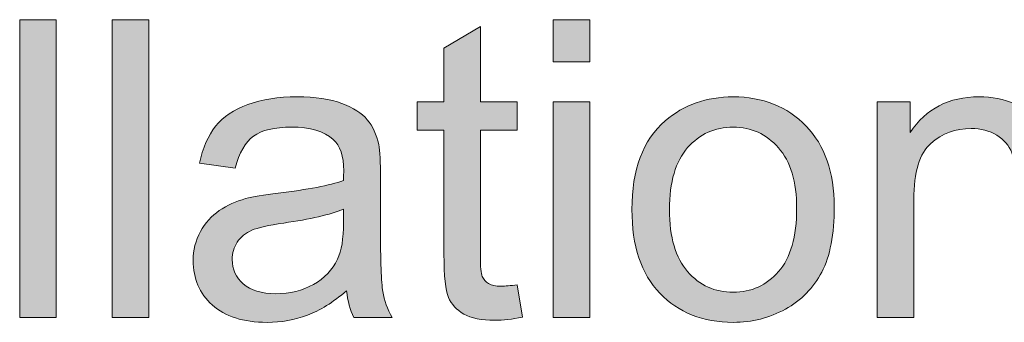
# Model space of a CAD drawing. Units: millimetres. Extents: x 0 to 1482, y 0 to 1048.
# Drawn here: x 332 to 366, y 489 to 499 of the extents above; entities that cross this region are included whole.
import ezdxf

# ---------------------------------------------------------------- set-up
doc = ezdxf.new("R2010")
doc.units = ezdxf.units.MM
doc.header["$MEASUREMENT"] = 0
doc.layers.add('Capa 1', color=7, linetype='Continuous', lineweight=0)

# ---------------------------------------------------------------- blocks, each defined once
blk = doc.blocks.new('Block_31')
at = {"layer": 'Capa 1', "transparency": 33554687}
h = blk.add_hatch(color=7, dxfattribs=at)
h.dxf.hatch_style = 2
edge = h.paths.add_edge_path()
edge.add_spline(control_points=[(66.613, 98.0064), (66.613, 98.0064), (66.613, 100.0266), (66.613, 100.0266), (66.613, 100.0266), (66.861, 100.0266), (66.861, 100.0266), (66.861, 100.0266), (66.861, 98.0064), (66.861, 98.0064), (66.861, 98.0064), (66.613, 98.0064), (66.613, 98.0064)], knot_values=[0, 0, 0, 0, 1, 1, 1, 2, 2, 2, 3, 3, 3, 4, 4, 4, 4], degree=3, periodic=0)
h = blk.add_hatch(color=7, dxfattribs=at)
h.dxf.hatch_style = 2
edge = h.paths.add_edge_path()
edge.add_spline(control_points=[(67.24, 98.0064), (67.24, 98.0064), (67.24, 100.0266), (67.24, 100.0266), (67.24, 100.0266), (67.488, 100.0266), (67.488, 100.0266), (67.488, 100.0266), (67.488, 98.0064), (67.488, 98.0064), (67.488, 98.0064), (67.24, 98.0064), (67.24, 98.0064)], knot_values=[0, 0, 0, 0, 1, 1, 1, 2, 2, 2, 3, 3, 3, 4, 4, 4, 4], degree=3, periodic=0)
h = blk.add_hatch(color=7, dxfattribs=at)
h.dxf.hatch_style = 2
edge = h.paths.add_edge_path()
edge.add_spline(control_points=[(70.2276, 98.0064), (70.2276, 98.0064), (70.2276, 99.4699), (70.2276, 99.4699), (70.2276, 99.4699), (70.4756, 99.4699), (70.4756, 99.4699), (70.4756, 99.4699), (70.4756, 98.0064), (70.4756, 98.0064), (70.4756, 98.0064), (70.2276, 98.0064), (70.2276, 98.0064)], knot_values=[0, 0, 0, 0, 1, 1, 1, 2, 2, 2, 3, 3, 3, 4, 4, 4, 4], degree=3, periodic=0)
edge = h.paths.add_edge_path()
edge.add_spline(control_points=[(70.2276, 99.7414), (70.2276, 99.7414), (70.2276, 100.0266), (70.2276, 100.0266), (70.2276, 100.0266), (70.4756, 100.0266), (70.4756, 100.0266), (70.4756, 100.0266), (70.4756, 99.7414), (70.4756, 99.7414), (70.4756, 99.7414), (70.2276, 99.7414), (70.2276, 99.7414)], knot_values=[0, 0, 0, 0, 1, 1, 1, 2, 2, 2, 3, 3, 3, 4, 4, 4, 4], degree=3, periodic=0)
h = blk.add_hatch(color=7, dxfattribs=at)
h.dxf.hatch_style = 2
edge = h.paths.add_edge_path()
edge.add_spline(control_points=[(69.9837, 98.2283), (69.9837, 98.2283), (70.0195, 98.0092), (70.0195, 98.0092), (69.9497, 97.9944), (69.8872, 97.9871), (69.8321, 97.9871), (69.742, 97.9871), (69.6722, 98.0013), (69.6226, 98.0298), (69.573, 98.0584), (69.538, 98.0956), (69.5179, 98.1422), (69.4977, 98.1887), (69.4876, 98.2862), (69.4876, 98.435), (69.4876, 98.435), (69.4876, 99.277), (69.4876, 99.277), (69.4876, 99.277), (69.3057, 99.277), (69.3057, 99.277), (69.3057, 99.277), (69.3057, 99.4699), (69.3057, 99.4699), (69.3057, 99.4699), (69.4876, 99.4699), (69.4876, 99.4699), (69.4876, 99.4699), (69.4876, 99.8323), (69.4876, 99.8323), (69.4876, 99.8323), (69.7342, 99.9811), (69.7342, 99.9811), (69.7342, 99.9811), (69.7342, 99.4699), (69.7342, 99.4699), (69.7342, 99.4699), (69.9837, 99.4699), (69.9837, 99.4699), (69.9837, 99.4699), (69.9837, 99.277), (69.9837, 99.277), (69.9837, 99.277), (69.7342, 99.277), (69.7342, 99.277), (69.7342, 99.277), (69.7342, 98.4212), (69.7342, 98.4212), (69.7342, 98.3506), (69.7386, 98.3051), (69.7473, 98.2848), (69.7561, 98.2645), (69.7702, 98.2486), (69.7901, 98.2366), (69.8099, 98.2245), (69.8381, 98.2186), (69.8748, 98.2186), (69.9024, 98.2186), (69.9387, 98.2217), (69.9837, 98.2283)], knot_values=[0, 0, 0, 0, 1, 1, 1, 2, 2, 2, 3, 3, 3, 4, 4, 4, 5, 5, 5, 6, 6, 6, 7, 7, 7, 8, 8, 8, 9, 9, 9, 10, 10, 10, 11, 11, 11, 12, 12, 12, 13, 13, 13, 14, 14, 14, 15, 15, 15, 16, 16, 16, 17, 17, 17, 18, 18, 18, 19, 19, 19, 20, 20, 20, 20], degree=3, periodic=0)
h = blk.add_hatch(color=7, dxfattribs=at)
h.dxf.hatch_style = 2
edge = h.paths.add_edge_path()
edge.add_spline(control_points=[(68.8068, 98.7409), (68.7167, 98.7041), (68.5817, 98.673), (68.4017, 98.6472), (68.2997, 98.6324), (68.2275, 98.6159), (68.1853, 98.5976), (68.1431, 98.5793), (68.1104, 98.5525), (68.0875, 98.517), (68.0646, 98.4815), (68.053, 98.4422), (68.053, 98.3992), (68.053, 98.333), (68.078, 98.2779), (68.1281, 98.2338), (68.1783, 98.1897), (68.2515, 98.1677), (68.3479, 98.1677), (68.4435, 98.1677), (68.5285, 98.1887), (68.6029, 98.2304), (68.6773, 98.272), (68.7319, 98.3292), (68.7669, 98.4019), (68.7936, 98.4581), (68.8068, 98.5408), (68.8068, 98.65), (68.8068, 98.65), (68.8068, 98.7409), (68.8068, 98.7409)], knot_values=[0, 0, 0, 0, 1, 1, 1, 2, 2, 2, 3, 3, 3, 4, 4, 4, 5, 5, 5, 6, 6, 6, 7, 7, 7, 8, 8, 8, 9, 9, 9, 10, 10, 10, 10], degree=3, periodic=0)
edge = h.paths.add_edge_path()
edge.add_spline(control_points=[(68.8275, 98.1869), (68.7357, 98.1087), (68.6471, 98.0536), (68.5622, 98.0216), (68.4773, 97.9895), (68.386, 97.9733), (68.2887, 97.9733), (68.128, 97.9733), (68.0043, 98.0126), (67.918, 98.0912), (67.8317, 98.1697), (67.7885, 98.27), (67.7885, 98.3923), (67.7885, 98.4639), (67.8048, 98.5294), (67.8374, 98.5886), (67.8699, 98.6479), (67.9127, 98.6954), (67.9655, 98.7313), (68.0184, 98.7671), (68.0778, 98.7943), (68.144, 98.8126), (68.1927, 98.8253), (68.2661, 98.8377), (68.3645, 98.8498), (68.5648, 98.8736), (68.7123, 98.9021), (68.8068, 98.9352), (68.8077, 98.9693), (68.8082, 98.9907), (68.8082, 99), (68.8082, 99.1009), (68.7848, 99.1722), (68.7379, 99.2136), (68.6745, 99.2697), (68.5803, 99.2976), (68.4554, 99.2976), (68.3388, 99.2976), (68.2527, 99.2773), (68.197, 99.2363), (68.1414, 99.1953), (68.1004, 99.123), (68.0737, 99.0193), (68.0737, 99.0193), (67.8312, 99.0524), (67.8312, 99.0524), (67.8532, 99.156), (67.8896, 99.2401), (67.94, 99.3038), (67.9905, 99.3676), (68.0635, 99.4168), (68.1591, 99.4513), (68.2547, 99.4857), (68.3653, 99.503), (68.4913, 99.503), (68.6161, 99.503), (68.7178, 99.4882), (68.7958, 99.4589), (68.8738, 99.4296), (68.9314, 99.3924), (68.9681, 99.3479), (69.0047, 99.3035), (69.0306, 99.247), (69.0452, 99.1791), (69.0535, 99.1368), (69.0576, 99.0606), (69.0576, 98.9504), (69.0576, 98.9504), (69.0576, 98.6196), (69.0576, 98.6196), (69.0576, 98.3892), (69.063, 98.2431), (69.0735, 98.1821), (69.084, 98.1211), (69.105, 98.0626), (69.1362, 98.0064), (69.1362, 98.0064), (68.8771, 98.0064), (68.8771, 98.0064), (68.8514, 98.0578), (68.8349, 98.118), (68.8275, 98.1869)], knot_values=[0, 0, 0, 0, 1, 1, 1, 2, 2, 2, 3, 3, 3, 4, 4, 4, 5, 5, 5, 6, 6, 6, 7, 7, 7, 8, 8, 8, 9, 9, 9, 10, 10, 10, 11, 11, 11, 12, 12, 12, 13, 13, 13, 14, 14, 14, 15, 15, 15, 16, 16, 16, 17, 17, 17, 18, 18, 18, 19, 19, 19, 20, 20, 20, 21, 21, 21, 22, 22, 22, 23, 23, 23, 24, 24, 24, 25, 25, 25, 26, 26, 26, 27, 27, 27, 27], degree=3, periodic=0)
h = blk.add_hatch(color=7, dxfattribs=at)
h.dxf.hatch_style = 2
edge = h.paths.add_edge_path()
edge.add_spline(control_points=[(71.0158, 98.7382), (71.0158, 98.5507), (71.0566, 98.4105), (71.1385, 98.3172), (71.2203, 98.2238), (71.3231, 98.1773), (71.4471, 98.1773), (71.5703, 98.1773), (71.6726, 98.2242), (71.7544, 98.3179), (71.8363, 98.4116), (71.8771, 98.5545), (71.8771, 98.7464), (71.8771, 98.9273), (71.8359, 99.0644), (71.7538, 99.1578), (71.6716, 99.2511), (71.5693, 99.2976), (71.4471, 99.2976), (71.3231, 99.2976), (71.2203, 99.2511), (71.1385, 99.1585), (71.0566, 99.0658), (71.0158, 98.9256), (71.0158, 98.7382)], knot_values=[0, 0, 0, 0, 1, 1, 1, 2, 2, 2, 3, 3, 3, 4, 4, 4, 5, 5, 5, 6, 6, 6, 7, 7, 7, 8, 8, 8, 8], degree=3, periodic=0)
edge = h.paths.add_edge_path()
edge.add_spline(control_points=[(70.7609, 98.7382), (70.7609, 99.0093), (70.8362, 99.2098), (70.9869, 99.3404), (71.1128, 99.4489), (71.2661, 99.503), (71.4471, 99.503), (71.6483, 99.503), (71.8128, 99.4372), (71.9405, 99.3052), (72.0681, 99.1733), (72.132, 98.9914), (72.132, 98.7588), (72.132, 98.5704), (72.1038, 98.4222), (72.0473, 98.3144), (71.9908, 98.2066), (71.9086, 98.1225), (71.8006, 98.0629), (71.6926, 98.0033), (71.5748, 97.9733), (71.4471, 97.9733), (71.2423, 97.9733), (71.0766, 98.0391), (70.9504, 98.1704), (70.8241, 98.3017), (70.7609, 98.4911), (70.7609, 98.7382)], knot_values=[0, 0, 0, 0, 1, 1, 1, 2, 2, 2, 3, 3, 3, 4, 4, 4, 5, 5, 5, 6, 6, 6, 7, 7, 7, 8, 8, 8, 9, 9, 9, 9], degree=3, periodic=0)
h = blk.add_hatch(color=7, dxfattribs=at)
h.dxf.hatch_style = 2
edge = h.paths.add_edge_path()
edge.add_spline(control_points=[(72.4228, 98.0064), (72.4228, 98.0064), (72.4228, 99.4699), (72.4228, 99.4699), (72.4228, 99.4699), (72.646, 99.4699), (72.646, 99.4699), (72.646, 99.4699), (72.646, 99.2618), (72.646, 99.2618), (72.7535, 99.4227), (72.9087, 99.503), (73.1118, 99.503), (73.2, 99.503), (73.2811, 99.4871), (73.355, 99.4554), (73.4289, 99.4237), (73.4844, 99.382), (73.5211, 99.3307), (73.5578, 99.2794), (73.5836, 99.2181), (73.5983, 99.1474), (73.6074, 99.1016), (73.612, 99.021), (73.612, 98.9063), (73.612, 98.9063), (73.612, 98.0064), (73.612, 98.0064), (73.612, 98.0064), (73.364, 98.0064), (73.364, 98.0064), (73.364, 98.0064), (73.364, 98.8966), (73.364, 98.8966), (73.364, 98.9976), (73.3544, 99.0734), (73.3351, 99.1233), (73.3158, 99.1733), (73.2815, 99.2132), (73.2324, 99.2432), (73.1833, 99.2732), (73.1256, 99.288), (73.0595, 99.288), (72.9539, 99.288), (72.8626, 99.2546), (72.7859, 99.1874), (72.7093, 99.1202), (72.6708, 98.9931), (72.6708, 98.8057), (72.6708, 98.8057), (72.6708, 98.0064), (72.6708, 98.0064), (72.6708, 98.0064), (72.4228, 98.0064), (72.4228, 98.0064)], knot_values=[0, 0, 0, 0, 1, 1, 1, 2, 2, 2, 3, 3, 3, 4, 4, 4, 5, 5, 5, 6, 6, 6, 7, 7, 7, 8, 8, 8, 9, 9, 9, 10, 10, 10, 11, 11, 11, 12, 12, 12, 13, 13, 13, 14, 14, 14, 15, 15, 15, 16, 16, 16, 17, 17, 17, 18, 18, 18, 18], degree=3, periodic=0)
at = {"layer": 'Capa 1'}
for points, knots in [([(66.613, 98.0064), (66.613, 98.0064), (66.613, 100.0266), (66.613, 100.0266), (66.613, 100.0266), (66.861, 100.0266), (66.861, 100.0266), (66.861, 100.0266), (66.861, 98.0064), (66.861, 98.0064), (66.861, 98.0064), (66.613, 98.0064), (66.613, 98.0064)], [0, 0, 0, 0, 1, 1, 1, 2, 2, 2, 3, 3, 3, 4, 4, 4, 4]), ([(67.24, 98.0064), (67.24, 98.0064), (67.24, 100.0266), (67.24, 100.0266), (67.24, 100.0266), (67.488, 100.0266), (67.488, 100.0266), (67.488, 100.0266), (67.488, 98.0064), (67.488, 98.0064), (67.488, 98.0064), (67.24, 98.0064), (67.24, 98.0064)], [0, 0, 0, 0, 1, 1, 1, 2, 2, 2, 3, 3, 3, 4, 4, 4, 4]), ([(70.2276, 99.7414), (70.2276, 99.7414), (70.2276, 100.0266), (70.2276, 100.0266), (70.2276, 100.0266), (70.4756, 100.0266), (70.4756, 100.0266), (70.4756, 100.0266), (70.4756, 99.7414), (70.4756, 99.7414), (70.4756, 99.7414), (70.2276, 99.7414), (70.2276, 99.7414)], [0, 0, 0, 0, 1, 1, 1, 2, 2, 2, 3, 3, 3, 4, 4, 4, 4]), ([(69.9837, 98.2283), (69.9837, 98.2283), (70.0195, 98.0092), (70.0195, 98.0092), (69.9497, 97.9944), (69.8872, 97.9871), (69.8321, 97.9871), (69.742, 97.9871), (69.6722, 98.0013), (69.6226, 98.0298), (69.573, 98.0584), (69.538, 98.0956), (69.5179, 98.1422), (69.4977, 98.1887), (69.4876, 98.2862), (69.4876, 98.435), (69.4876, 98.435), (69.4876, 99.277), (69.4876, 99.277), (69.4876, 99.277), (69.3057, 99.277), (69.3057, 99.277), (69.3057, 99.277), (69.3057, 99.4699), (69.3057, 99.4699), (69.3057, 99.4699), (69.4876, 99.4699), (69.4876, 99.4699), (69.4876, 99.4699), (69.4876, 99.8323), (69.4876, 99.8323), (69.4876, 99.8323), (69.7342, 99.9811), (69.7342, 99.9811), (69.7342, 99.9811), (69.7342, 99.4699), (69.7342, 99.4699), (69.7342, 99.4699), (69.9837, 99.4699), (69.9837, 99.4699), (69.9837, 99.4699), (69.9837, 99.277), (69.9837, 99.277), (69.9837, 99.277), (69.7342, 99.277), (69.7342, 99.277), (69.7342, 99.277), (69.7342, 98.4212), (69.7342, 98.4212), (69.7342, 98.3506), (69.7386, 98.3051), (69.7473, 98.2848), (69.7561, 98.2645), (69.7702, 98.2486), (69.7901, 98.2366), (69.8099, 98.2245), (69.8381, 98.2186), (69.8748, 98.2186), (69.9024, 98.2186), (69.9387, 98.2217), (69.9837, 98.2283)], [0, 0, 0, 0, 1, 1, 1, 2, 2, 2, 3, 3, 3, 4, 4, 4, 5, 5, 5, 6, 6, 6, 7, 7, 7, 8, 8, 8, 9, 9, 9, 10, 10, 10, 11, 11, 11, 12, 12, 12, 13, 13, 13, 14, 14, 14, 15, 15, 15, 16, 16, 16, 17, 17, 17, 18, 18, 18, 19, 19, 19, 20, 20, 20, 20]), ([(68.8275, 98.1869), (68.7357, 98.1087), (68.6471, 98.0536), (68.5622, 98.0216), (68.4773, 97.9895), (68.386, 97.9733), (68.2887, 97.9733), (68.128, 97.9733), (68.0043, 98.0126), (67.918, 98.0912), (67.8317, 98.1697), (67.7885, 98.27), (67.7885, 98.3923), (67.7885, 98.4639), (67.8048, 98.5294), (67.8374, 98.5886), (67.8699, 98.6479), (67.9127, 98.6954), (67.9655, 98.7313), (68.0184, 98.7671), (68.0778, 98.7943), (68.144, 98.8126), (68.1927, 98.8253), (68.2661, 98.8377), (68.3645, 98.8498), (68.5648, 98.8736), (68.7123, 98.9021), (68.8068, 98.9352), (68.8077, 98.9693), (68.8082, 98.9907), (68.8082, 99), (68.8082, 99.1009), (68.7848, 99.1722), (68.7379, 99.2136), (68.6745, 99.2697), (68.5803, 99.2976), (68.4554, 99.2976), (68.3388, 99.2976), (68.2527, 99.2773), (68.197, 99.2363), (68.1414, 99.1953), (68.1004, 99.123), (68.0737, 99.0193), (68.0737, 99.0193), (67.8312, 99.0524), (67.8312, 99.0524), (67.8532, 99.156), (67.8896, 99.2401), (67.94, 99.3038), (67.9905, 99.3676), (68.0635, 99.4168), (68.1591, 99.4513), (68.2547, 99.4857), (68.3653, 99.503), (68.4913, 99.503), (68.6161, 99.503), (68.7178, 99.4882), (68.7958, 99.4589), (68.8738, 99.4296), (68.9314, 99.3924), (68.9681, 99.3479), (69.0047, 99.3035), (69.0306, 99.247), (69.0452, 99.1791), (69.0535, 99.1368), (69.0576, 99.0606), (69.0576, 98.9504), (69.0576, 98.9504), (69.0576, 98.6196), (69.0576, 98.6196), (69.0576, 98.3892), (69.063, 98.2431), (69.0735, 98.1821), (69.084, 98.1211), (69.105, 98.0626), (69.1362, 98.0064), (69.1362, 98.0064), (68.8771, 98.0064), (68.8771, 98.0064), (68.8514, 98.0578), (68.8349, 98.118), (68.8275, 98.1869)], [0, 0, 0, 0, 1, 1, 1, 2, 2, 2, 3, 3, 3, 4, 4, 4, 5, 5, 5, 6, 6, 6, 7, 7, 7, 8, 8, 8, 9, 9, 9, 10, 10, 10, 11, 11, 11, 12, 12, 12, 13, 13, 13, 14, 14, 14, 15, 15, 15, 16, 16, 16, 17, 17, 17, 18, 18, 18, 19, 19, 19, 20, 20, 20, 21, 21, 21, 22, 22, 22, 23, 23, 23, 24, 24, 24, 25, 25, 25, 26, 26, 26, 27, 27, 27, 27]), ([(70.2276, 98.0064), (70.2276, 98.0064), (70.2276, 99.4699), (70.2276, 99.4699), (70.2276, 99.4699), (70.4756, 99.4699), (70.4756, 99.4699), (70.4756, 99.4699), (70.4756, 98.0064), (70.4756, 98.0064), (70.4756, 98.0064), (70.2276, 98.0064), (70.2276, 98.0064)], [0, 0, 0, 0, 1, 1, 1, 2, 2, 2, 3, 3, 3, 4, 4, 4, 4]), ([(70.7609, 98.7382), (70.7609, 99.0093), (70.8362, 99.2098), (70.9869, 99.3404), (71.1128, 99.4489), (71.2661, 99.503), (71.4471, 99.503), (71.6483, 99.503), (71.8128, 99.4372), (71.9405, 99.3052), (72.0681, 99.1733), (72.132, 98.9914), (72.132, 98.7588), (72.132, 98.5704), (72.1038, 98.4222), (72.0473, 98.3144), (71.9908, 98.2066), (71.9086, 98.1225), (71.8006, 98.0629), (71.6926, 98.0033), (71.5748, 97.9733), (71.4471, 97.9733), (71.2423, 97.9733), (71.0766, 98.0391), (70.9504, 98.1704), (70.8241, 98.3017), (70.7609, 98.4911), (70.7609, 98.7382)], [0, 0, 0, 0, 1, 1, 1, 2, 2, 2, 3, 3, 3, 4, 4, 4, 5, 5, 5, 6, 6, 6, 7, 7, 7, 8, 8, 8, 9, 9, 9, 9]), ([(72.4228, 98.0064), (72.4228, 98.0064), (72.4228, 99.4699), (72.4228, 99.4699), (72.4228, 99.4699), (72.646, 99.4699), (72.646, 99.4699), (72.646, 99.4699), (72.646, 99.2618), (72.646, 99.2618), (72.7535, 99.4227), (72.9087, 99.503), (73.1118, 99.503), (73.2, 99.503), (73.2811, 99.4871), (73.355, 99.4554), (73.4289, 99.4237), (73.4844, 99.382), (73.5211, 99.3307), (73.5578, 99.2794), (73.5836, 99.2181), (73.5983, 99.1474), (73.6074, 99.1016), (73.612, 99.021), (73.612, 98.9063), (73.612, 98.9063), (73.612, 98.0064), (73.612, 98.0064), (73.612, 98.0064), (73.364, 98.0064), (73.364, 98.0064), (73.364, 98.0064), (73.364, 98.8966), (73.364, 98.8966), (73.364, 98.9976), (73.3544, 99.0734), (73.3351, 99.1233), (73.3158, 99.1733), (73.2815, 99.2132), (73.2324, 99.2432), (73.1833, 99.2732), (73.1256, 99.288), (73.0595, 99.288), (72.9539, 99.288), (72.8626, 99.2546), (72.7859, 99.1874), (72.7093, 99.1202), (72.6708, 98.9931), (72.6708, 98.8057), (72.6708, 98.8057), (72.6708, 98.0064), (72.6708, 98.0064), (72.6708, 98.0064), (72.4228, 98.0064), (72.4228, 98.0064)], [0, 0, 0, 0, 1, 1, 1, 2, 2, 2, 3, 3, 3, 4, 4, 4, 5, 5, 5, 6, 6, 6, 7, 7, 7, 8, 8, 8, 9, 9, 9, 10, 10, 10, 11, 11, 11, 12, 12, 12, 13, 13, 13, 14, 14, 14, 15, 15, 15, 16, 16, 16, 17, 17, 17, 18, 18, 18, 18]), ([(71.0158, 98.7382), (71.0158, 98.5507), (71.0566, 98.4105), (71.1385, 98.3172), (71.2203, 98.2238), (71.3231, 98.1773), (71.4471, 98.1773), (71.5703, 98.1773), (71.6726, 98.2242), (71.7544, 98.3179), (71.8363, 98.4116), (71.8771, 98.5545), (71.8771, 98.7464), (71.8771, 98.9273), (71.8359, 99.0644), (71.7538, 99.1578), (71.6716, 99.2511), (71.5693, 99.2976), (71.4471, 99.2976), (71.3231, 99.2976), (71.2203, 99.2511), (71.1385, 99.1585), (71.0566, 99.0658), (71.0158, 98.9256), (71.0158, 98.7382)], [0, 0, 0, 0, 1, 1, 1, 2, 2, 2, 3, 3, 3, 4, 4, 4, 5, 5, 5, 6, 6, 6, 7, 7, 7, 8, 8, 8, 8]), ([(68.8068, 98.7409), (68.7167, 98.7041), (68.5817, 98.673), (68.4017, 98.6472), (68.2997, 98.6324), (68.2275, 98.6159), (68.1853, 98.5976), (68.1431, 98.5793), (68.1104, 98.5525), (68.0875, 98.517), (68.0646, 98.4815), (68.053, 98.4422), (68.053, 98.3992), (68.053, 98.333), (68.078, 98.2779), (68.1281, 98.2338), (68.1783, 98.1897), (68.2515, 98.1677), (68.3479, 98.1677), (68.4435, 98.1677), (68.5285, 98.1887), (68.6029, 98.2304), (68.6773, 98.272), (68.7319, 98.3292), (68.7669, 98.4019), (68.7936, 98.4581), (68.8068, 98.5408), (68.8068, 98.65), (68.8068, 98.65), (68.8068, 98.7409), (68.8068, 98.7409)], [0, 0, 0, 0, 1, 1, 1, 2, 2, 2, 3, 3, 3, 4, 4, 4, 5, 5, 5, 6, 6, 6, 7, 7, 7, 8, 8, 8, 9, 9, 9, 10, 10, 10, 10])]:
    blk.add_open_spline(points, degree=3, knots=knots, dxfattribs=at)
blk = doc.blocks.new('Block_30')
at = {"layer": 'Capa 1'}
blk.add_blockref('Block_31', (0, 0), dxfattribs=at)

msp = doc.modelspace()

# ---------------------------------------------------------------- block references
at = {"layer": 'Capa 1', "xscale": 4.990946963427747, "yscale": 4.990946963427747, "zscale": 4.990946963427747}
msp.add_blockref('Block_30', (0, 0), dxfattribs=at)

doc.saveas('drawing.dxf')
